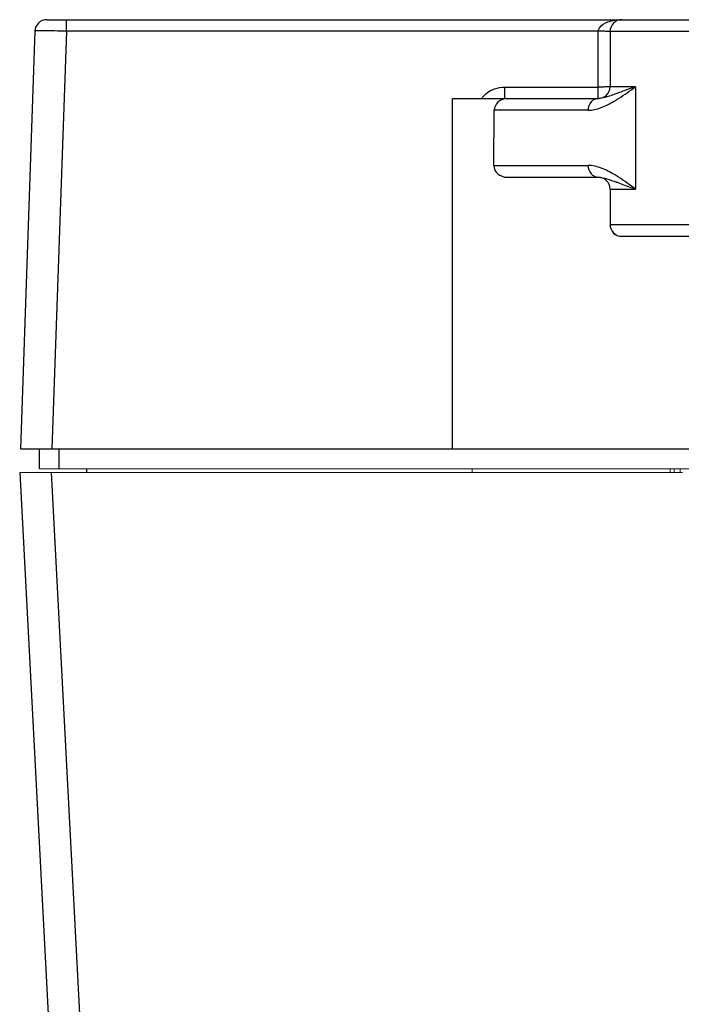
# Model space of a CAD drawing. Units: inches. Extents: x 73 to 576, y 160 to 522.
# Drawn here: x 152 to 164, y 267 to 285 of the extents above; entities that cross this region are included whole.
import ezdxf

# ---------------------------------------------------------------- set-up
doc = ezdxf.new("R2010")
doc.units = ezdxf.units.IN
doc.header["$MEASUREMENT"] = 0
doc.layers.add('1-2-17-03-00DXF_CONTINUOUS_LINE', color=7, linetype='Continuous')
doc.layers.add('DH3-X393-200DXF_CONTINUOUS_LINE', color=7, linetype='Continuous')

# ---------------------------------------------------------------- blocks, each defined once
blk = doc.blocks.new('block 2249')
at = {"layer": 'DH3-X393-200DXF_CONTINUOUS_LINE', "color": 7, "lineweight": 25, "true_color": 0xffffff}
blk.add_lwpolyline([(152.22, 276.717), (153.683, 248.793)], dxfattribs=at)
blk = doc.blocks.new('block 2255')
at = {"layer": 'DH3-X393-200DXF_CONTINUOUS_LINE', "color": 7, "lineweight": 25, "true_color": 0xffffff}
blk.add_lwpolyline([(152.803, 276.717), (153.389, 265.531)], dxfattribs=at)
blk = doc.blocks.new('block 2256')
at = {"layer": 'DH3-X393-200DXF_CONTINUOUS_LINE', "color": 7, "lineweight": 25, "true_color": 0xffffff}
blk.add_lwpolyline([(152.584, 276.79), (152.584, 277.154)], dxfattribs=at)
blk = doc.blocks.new('block 2257')
at = {"layer": 'DH3-X393-200DXF_CONTINUOUS_LINE', "color": 7, "lineweight": 25, "true_color": 0xffffff}
blk.add_lwpolyline([(152.948, 276.79), (152.948, 277.154)], dxfattribs=at)
blk = doc.blocks.new('block 2258')
at = {"layer": 'DH3-X393-200DXF_CONTINUOUS_LINE', "color": 7, "lineweight": 25, "true_color": 0xffffff}
blk.add_lwpolyline([(153.084, 284.882), (153.084, 285.093)], dxfattribs=at)
blk = doc.blocks.new('block 2260')
at = {"layer": 'DH3-X393-200DXF_CONTINUOUS_LINE', "color": 7, "lineweight": 25, "true_color": 0xffffff}
blk.add_lwpolyline([(153.458, 276.79), (153.458, 276.717)], dxfattribs=at)
blk = doc.blocks.new('block 2261')
at = {"layer": 'DH3-X393-200DXF_CONTINUOUS_LINE', "color": 7, "lineweight": 25, "true_color": 0xffffff}
blk.add_lwpolyline([(152.502, 284.882), (152.232, 277.154)], dxfattribs=at)
blk = doc.blocks.new('block 2262')
at = {"layer": 'DH3-X393-200DXF_CONTINUOUS_LINE', "color": 7, "lineweight": 25, "true_color": 0xffffff}
blk.add_lwpolyline([(153.084, 284.882), (152.815, 277.154)], dxfattribs=at)
blk = doc.blocks.new('block 2267')
at = {"layer": 'DH3-X393-200DXF_CONTINUOUS_LINE', "color": 7, "lineweight": 25, "true_color": 0xffffff}
blk.add_lwpolyline([(160.231, 277.154), (160.231, 283.636)], dxfattribs=at)
blk = doc.blocks.new('block 2268')
at = {"layer": 'DH3-X393-200DXF_CONTINUOUS_LINE', "color": 7, "lineweight": 9, "true_color": 0xffffff}
blk.add_lwpolyline([(160.595, 276.79), (160.595, 276.717)], dxfattribs=at)
blk = doc.blocks.new('block 2269')
at = {"layer": 'DH3-X393-200DXF_CONTINUOUS_LINE', "color": 7, "lineweight": 25, "true_color": 0xffffff}
blk.add_lwpolyline([(160.993, 282.398), (161.001, 283.418)], dxfattribs=at)
blk = doc.blocks.new('block 2270')
at = {"layer": 'DH3-X393-200DXF_CONTINUOUS_LINE', "color": 7, "lineweight": 25, "true_color": 0xffffff}
blk.add_lwpolyline([(161.194, 283.637), (161.194, 283.847)], dxfattribs=at)
blk = doc.blocks.new('block 2273')
at = {"layer": 'DH3-X393-200DXF_CONTINUOUS_LINE', "color": 7, "lineweight": 25, "true_color": 0xffffff}
blk.add_lwpolyline([(162.925, 283.636), (162.925, 284.882)], dxfattribs=at)
blk = doc.blocks.new('block 2274')
at = {"layer": 'DH3-X393-200DXF_CONTINUOUS_LINE', "color": 7, "lineweight": 25, "true_color": 0xffffff}
blk.add_lwpolyline([(163.144, 284.874), (163.144, 283.854)], dxfattribs=at)
blk = doc.blocks.new('block 2275')
at = {"layer": 'DH3-X393-200DXF_CONTINUOUS_LINE', "color": 7, "lineweight": 25, "true_color": 0xffffff}
blk.add_lwpolyline([(163.144, 281.961), (163.144, 281.305)], dxfattribs=at)
blk = doc.blocks.new('block 2276')
at = {"layer": 'DH3-X393-200DXF_CONTINUOUS_LINE', "color": 7, "lineweight": 25, "true_color": 0xffffff}
blk.add_lwpolyline([(163.362, 281.087), (163.362, 281.084)], dxfattribs=at)
blk = doc.blocks.new('block 2277')
at = {"layer": 'DH3-X393-200DXF_CONTINUOUS_LINE', "color": 7, "lineweight": 25, "true_color": 0xffffff}
blk.add_lwpolyline([(163.614, 283.854), (163.614, 281.961)], dxfattribs=at)
blk = doc.blocks.new('block 2278')
at = {"layer": 'DH3-X393-200DXF_CONTINUOUS_LINE', "color": 7, "lineweight": 25, "true_color": 0xffffff}
blk.add_lwpolyline([(163.799, 281.087), (163.799, 281.084)], dxfattribs=at)
blk = doc.blocks.new('block 2481')
at = {"layer": 'DH3-X393-200DXF_CONTINUOUS_LINE', "color": 7, "lineweight": 9, "true_color": 0xffffff}
blk.add_lwpolyline([(152.22, 276.717), (164.484, 276.717)], dxfattribs=at)
blk = doc.blocks.new('block 2486')
at = {"layer": 'DH3-X393-200DXF_CONTINUOUS_LINE', "color": 7, "lineweight": 9, "true_color": 0xffffff}
blk.add_lwpolyline([(152.584, 276.79), (304.797, 276.79)], dxfattribs=at)
blk = doc.blocks.new('block 2487')
at = {"layer": 'DH3-X393-200DXF_CONTINUOUS_LINE', "color": 7, "lineweight": 25, "true_color": 0xffffff}
blk.add_lwpolyline([(152.232, 277.154), (305.148, 277.154)], dxfattribs=at)
blk = doc.blocks.new('block 2501')
at = {"layer": 'DH3-X393-200DXF_CONTINUOUS_LINE', "color": 7, "lineweight": 25, "true_color": 0xffffff}
blk.add_lwpolyline([(163.799, 281.084), (163.362, 281.084)], dxfattribs=at)
blk = doc.blocks.new('block 2502')
at = {"layer": 'DH3-X393-200DXF_CONTINUOUS_LINE', "color": 7, "lineweight": 25, "true_color": 0xffffff}
blk.add_lwpolyline([(163.362, 281.087), (170.208, 281.087)], dxfattribs=at)
blk = doc.blocks.new('block 2504')
at = {"layer": 'DH3-X393-200DXF_CONTINUOUS_LINE', "color": 7, "lineweight": 25, "true_color": 0xffffff}
blk.add_lwpolyline([(163.144, 281.305), (170.427, 281.305)], dxfattribs=at)
blk = doc.blocks.new('block 2506')
at = {"layer": 'DH3-X393-200DXF_CONTINUOUS_LINE', "color": 7, "lineweight": 25, "true_color": 0xffffff}
blk.add_lwpolyline([(163.144, 281.961), (163.614, 281.961)], dxfattribs=at)
blk = doc.blocks.new('block 2510')
at = {"layer": 'DH3-X393-200DXF_CONTINUOUS_LINE', "color": 7, "lineweight": 25, "true_color": 0xffffff}
blk.add_lwpolyline([(161.242, 282.179), (162.928, 282.179)], dxfattribs=at)
blk = doc.blocks.new('block 2514')
at = {"layer": 'DH3-X393-200DXF_CONTINUOUS_LINE', "color": 7, "lineweight": 25, "true_color": 0xffffff}
blk.add_lwpolyline([(160.993, 282.398), (162.737, 282.398)], dxfattribs=at)
blk = doc.blocks.new('block 2529')
at = {"layer": 'DH3-X393-200DXF_CONTINUOUS_LINE', "color": 7, "lineweight": 25, "true_color": 0xffffff}
blk.add_lwpolyline([(162.737, 283.418), (161.001, 283.418)], dxfattribs=at)
blk = doc.blocks.new('block 2532')
at = {"layer": 'DH3-X393-200DXF_CONTINUOUS_LINE', "color": 7, "lineweight": 25, "true_color": 0xffffff}
blk.add_lwpolyline([(160.231, 283.636), (162.928, 283.636)], dxfattribs=at)
blk = doc.blocks.new('block 2534')
at = {"layer": 'DH3-X393-200DXF_CONTINUOUS_LINE', "color": 7, "lineweight": 25, "true_color": 0xffffff}
blk.add_lwpolyline([(161.194, 283.847), (162.925, 283.847)], dxfattribs=at)
blk = doc.blocks.new('block 2541')
at = {"layer": 'DH3-X393-200DXF_CONTINUOUS_LINE', "color": 7, "lineweight": 25, "true_color": 0xffffff}
blk.add_lwpolyline([(163.614, 283.854), (163.144, 283.854)], dxfattribs=at)
blk = doc.blocks.new('block 2543')
at = {"layer": 'DH3-X393-200DXF_CONTINUOUS_LINE', "color": 7, "lineweight": 25, "true_color": 0xffffff}
blk.add_lwpolyline([(170.427, 284.874), (163.144, 284.874)], dxfattribs=at)
blk = doc.blocks.new('block 2545')
at = {"layer": 'DH3-X393-200DXF_CONTINUOUS_LINE', "color": 7, "lineweight": 25, "true_color": 0xffffff}
blk.add_lwpolyline([(162.925, 284.882), (153.084, 284.882)], dxfattribs=at)
blk = doc.blocks.new('block 2547')
at = {"layer": 'DH3-X393-200DXF_CONTINUOUS_LINE', "color": 7, "lineweight": 25, "true_color": 0xffffff}
blk.add_lwpolyline([(152.72, 285.093), (304.66, 285.093)], dxfattribs=at)
blk = doc.blocks.new('block 3666')
at = {"layer": 'DH3-X393-200DXF_CONTINUOUS_LINE', "color": 7, "lineweight": 25, "true_color": 0xffffff}
blk.add_open_spline([(163.313, 282.07), (163.296, 282.076), (163.279, 282.083), (163.263, 282.089)], degree=3, dxfattribs=at)
blk = doc.blocks.new('block 3728')
at = {"layer": 'DH3-X393-200DXF_CONTINUOUS_LINE', "color": 7, "lineweight": 25, "true_color": 0xffffff}
blk.add_open_spline([(163.253, 283.605), (163.269, 283.615), (163.286, 283.626), (163.302, 283.636)], degree=3, dxfattribs=at)
blk = doc.blocks.new('block 3729')
at = {"layer": 'DH3-X393-200DXF_CONTINUOUS_LINE', "color": 7, "lineweight": 25, "true_color": 0xffffff}
blk.add_open_spline([(152.72, 285.093), (152.603, 285.093), (152.506, 284.999), (152.502, 284.882)], degree=3, dxfattribs=at)
blk = doc.blocks.new('block 3732')
at = {"layer": 'DH3-X393-200DXF_CONTINUOUS_LINE', "color": 7, "lineweight": 25, "true_color": 0xffffff}
blk.add_open_spline([(163.144, 281.961), (163.144, 282.082), (163.046, 282.179), (162.925, 282.179)], degree=3, dxfattribs=at)
blk = doc.blocks.new('block 3733')
at = {"layer": 'DH3-X393-200DXF_CONTINUOUS_LINE', "color": 7, "lineweight": 25, "true_color": 0xffffff}
blk.add_open_spline([(163.144, 281.305), (163.144, 281.185), (163.242, 281.087), (163.362, 281.087)], degree=3, dxfattribs=at)
blk = doc.blocks.new('block 3735')
at = {"layer": 'DH3-X393-200DXF_CONTINUOUS_LINE', "color": 7, "lineweight": 25, "true_color": 0xffffff}
blk.add_open_spline([(163.144, 281.303), (163.144, 281.182), (163.242, 281.084), (163.362, 281.084)], degree=3, dxfattribs=at)
blk = doc.blocks.new('block 3737')
at = {"layer": 'DH3-X393-200DXF_CONTINUOUS_LINE', "color": 7, "lineweight": 25, "true_color": 0xffffff}
blk.add_open_spline([(162.928, 283.636), (162.933, 283.636), (162.939, 283.636), (162.945, 283.637)], degree=3, dxfattribs=at)
blk = doc.blocks.new('block 3739')
at = {"layer": 'DH3-X393-200DXF_CONTINUOUS_LINE', "color": 7, "lineweight": 25, "true_color": 0xffffff}
blk.add_open_spline([(162.925, 283.636), (163.046, 283.636), (163.144, 283.734), (163.144, 283.854)], degree=3, dxfattribs=at)
blk = doc.blocks.new('block 3741')
at = {"layer": 'DH3-X393-200DXF_CONTINUOUS_LINE', "color": 7, "lineweight": 25, "true_color": 0xffffff}
blk.add_open_spline([(163.362, 285.093), (163.242, 285.093), (163.144, 284.995), (163.144, 284.874)], degree=3, dxfattribs=at)
blk = doc.blocks.new('block 5146')
at = {"layer": 'DH3-X393-200DXF_CONTINUOUS_LINE', "color": 7, "lineweight": 25, "true_color": 0xffffff}
blk.add_open_spline([(162.926, 284.882), (162.927, 284.904), (162.936, 284.926), (162.949, 284.945), (162.984, 284.998), (163.046, 285.029), (163.105, 285.051)], degree=3, knots=[0, 0, 0, 0, 1, 1, 1, 2, 2, 2, 2], dxfattribs=at)
blk = doc.blocks.new('block 5147')
at = {"layer": 'DH3-X393-200DXF_CONTINUOUS_LINE', "color": 7, "lineweight": 25, "true_color": 0xffffff}
blk.add_open_spline([(163.105, 285.051), (163.187, 285.08), (163.276, 285.093), (163.362, 285.093)], degree=3, dxfattribs=at)
blk = doc.blocks.new('block 5148')
at = {"layer": 'DH3-X393-200DXF_CONTINUOUS_LINE', "color": 7, "lineweight": 25, "true_color": 0xffffff}
blk.add_open_spline([(160.769, 283.636), (160.789, 283.666), (160.814, 283.694), (160.842, 283.719)], degree=3, dxfattribs=at)
blk = doc.blocks.new('block 5149')
at = {"layer": 'DH3-X393-200DXF_CONTINUOUS_LINE', "color": 7, "lineweight": 25, "true_color": 0xffffff}
blk.add_open_spline([(160.842, 283.719), (160.935, 283.802), (161.069, 283.847), (161.194, 283.847)], degree=3, dxfattribs=at)
blk = doc.blocks.new('block 5168')
at = {"layer": 'DH3-X393-200DXF_CONTINUOUS_LINE', "color": 7, "lineweight": 25, "true_color": 0xffffff}
blk.add_open_spline([(163.144, 283.854), (163.134, 283.853), (163.131, 283.852), (163.127, 283.852), (163.121, 283.851), (163.114, 283.85), (163.107, 283.85), (163.098, 283.85), (163.089, 283.849), (163.08, 283.849), (163.057, 283.848), (163.033, 283.848), (163.009, 283.847), (162.981, 283.847), (162.953, 283.847), (162.925, 283.847)], degree=3, knots=[0, 0, 0, 0, 1, 1, 1, 2, 2, 2, 3, 3, 3, 4, 4, 4, 5, 5, 5, 5], dxfattribs=at)
blk = doc.blocks.new('block 5169')
at = {"layer": 'DH3-X393-200DXF_CONTINUOUS_LINE', "color": 7, "lineweight": 25, "true_color": 0xffffff}
blk.add_open_spline([(163.144, 284.874), (163.134, 284.873), (163.131, 284.874), (163.127, 284.875), (163.121, 284.876), (163.114, 284.875), (163.107, 284.875), (163.098, 284.875), (163.089, 284.876), (163.08, 284.876), (163.057, 284.877), (163.033, 284.878), (163.009, 284.879), (162.981, 284.88), (162.953, 284.881), (162.925, 284.882)], degree=3, knots=[0, 0, 0, 0, 1, 1, 1, 2, 2, 2, 3, 3, 3, 4, 4, 4, 5, 5, 5, 5], dxfattribs=at)
blk = doc.blocks.new('block 5178')
at = {"layer": 'DH3-X393-200DXF_CONTINUOUS_LINE', "color": 7, "lineweight": 25, "true_color": 0xffffff}
blk.add_open_spline([(153.084, 284.882), (153.01, 284.883), (152.936, 284.883), (152.862, 284.884), (152.828, 284.884), (152.795, 284.885), (152.761, 284.885), (152.732, 284.885), (152.702, 284.885), (152.673, 284.885), (152.649, 284.885), (152.625, 284.885), (152.6, 284.885), (152.582, 284.885), (152.564, 284.885), (152.547, 284.884), (152.54, 284.884), (152.534, 284.884), (152.527, 284.884), (152.522, 284.884), (152.517, 284.884), (152.513, 284.883), (152.511, 284.883), (152.509, 284.882), (152.505, 284.882)], degree=3, knots=[0, 0, 0, 0, 1, 1, 1, 2, 2, 2, 3, 3, 3, 4, 4, 4, 5, 5, 5, 6, 6, 6, 7, 7, 7, 8, 8, 8, 8], dxfattribs=at)
blk = doc.blocks.new('block 5201')
at = {"layer": 'DH3-X393-200DXF_CONTINUOUS_LINE', "color": 7, "lineweight": 25, "true_color": 0xffffff}
blk.add_open_spline([(162.737, 282.398), (162.737, 282.343), (162.755, 282.286), (162.793, 282.243), (162.827, 282.205), (162.878, 282.179), (162.928, 282.179)], degree=3, knots=[0, 0, 0, 0, 1, 1, 1, 2, 2, 2, 2], dxfattribs=at)
blk = doc.blocks.new('block 5202')
at = {"layer": 'DH3-X393-200DXF_CONTINUOUS_LINE', "color": 7, "lineweight": 25, "true_color": 0xffffff}
blk.add_open_spline([(162.928, 282.179), (162.98, 282.179), (163.032, 282.166), (163.082, 282.151), (163.143, 282.133), (163.203, 282.111), (163.263, 282.089)], degree=3, knots=[0, 0, 0, 0, 1, 1, 1, 2, 2, 2, 2], dxfattribs=at)
blk = doc.blocks.new('block 5203')
at = {"layer": 'DH3-X393-200DXF_CONTINUOUS_LINE', "color": 7, "lineweight": 25, "true_color": 0xffffff}
blk.add_open_spline([(163.313, 282.07), (163.336, 282.061), (163.36, 282.053), (163.383, 282.044), (163.46, 282.015), (163.537, 281.987), (163.614, 281.961)], degree=3, knots=[0, 0, 0, 0, 1, 1, 1, 2, 2, 2, 2], dxfattribs=at)
blk = doc.blocks.new('block 5204')
at = {"layer": 'DH3-X393-200DXF_CONTINUOUS_LINE', "color": 7, "lineweight": 25, "true_color": 0xffffff}
blk.add_open_spline([(163.614, 281.961), (163.512, 282.036), (163.409, 282.111), (163.302, 282.179)], degree=3, dxfattribs=at)
blk = doc.blocks.new('block 5205')
at = {"layer": 'DH3-X393-200DXF_CONTINUOUS_LINE', "color": 7, "lineweight": 25, "true_color": 0xffffff}
blk.add_open_spline([(163.302, 283.636), (163.409, 283.705), (163.512, 283.78), (163.614, 283.854)], degree=3, dxfattribs=at)
blk = doc.blocks.new('block 5206')
at = {"layer": 'DH3-X393-200DXF_CONTINUOUS_LINE', "color": 7, "lineweight": 25, "true_color": 0xffffff}
blk.add_open_spline([(163.614, 283.854), (163.587, 283.845), (163.561, 283.836), (163.534, 283.826), (163.46, 283.8), (163.386, 283.773), (163.313, 283.745)], degree=3, knots=[0, 0, 0, 0, 1, 1, 1, 2, 2, 2, 2], dxfattribs=at)
blk = doc.blocks.new('block 5211')
at = {"layer": 'DH3-X393-200DXF_CONTINUOUS_LINE', "color": 7, "lineweight": 25, "true_color": 0xffffff}
blk.add_open_spline([(162.737, 283.418), (162.766, 283.418), (162.794, 283.42), (162.822, 283.424), (162.908, 283.437), (162.992, 283.468), (163.072, 283.506)], degree=3, knots=[0, 0, 0, 0, 1, 1, 1, 2, 2, 2, 2], dxfattribs=at)
blk = doc.blocks.new('block 5212')
at = {"layer": 'DH3-X393-200DXF_CONTINUOUS_LINE', "color": 7, "lineweight": 25, "true_color": 0xffffff}
blk.add_open_spline([(163.072, 283.506), (163.134, 283.535), (163.194, 283.569), (163.253, 283.605)], degree=3, dxfattribs=at)
blk = doc.blocks.new('block 5213')
at = {"layer": 'DH3-X393-200DXF_CONTINUOUS_LINE', "color": 7, "lineweight": 25, "true_color": 0xffffff}
blk.add_open_spline([(163.302, 282.179), (163.276, 282.196), (163.249, 282.213), (163.223, 282.228), (163.146, 282.274), (163.066, 282.316), (162.982, 282.348)], degree=3, knots=[0, 0, 0, 0, 1, 1, 1, 2, 2, 2, 2], dxfattribs=at)
blk = doc.blocks.new('block 5214')
at = {"layer": 'DH3-X393-200DXF_CONTINUOUS_LINE', "color": 7, "lineweight": 25, "true_color": 0xffffff}
blk.add_open_spline([(162.982, 282.348), (162.904, 282.377), (162.821, 282.398), (162.737, 282.398)], degree=3, dxfattribs=at)
blk = doc.blocks.new('block 5215')
at = {"layer": 'DH3-X393-200DXF_CONTINUOUS_LINE', "color": 7, "lineweight": 25, "true_color": 0xffffff}
blk.add_open_spline([(163.313, 283.745), (163.297, 283.739), (163.281, 283.733), (163.266, 283.727), (163.221, 283.711), (163.177, 283.695), (163.133, 283.68)], degree=3, knots=[0, 0, 0, 0, 1, 1, 1, 2, 2, 2, 2], dxfattribs=at)
blk = doc.blocks.new('block 5216')
at = {"layer": 'DH3-X393-200DXF_CONTINUOUS_LINE', "color": 7, "lineweight": 25, "true_color": 0xffffff}
blk.add_open_spline([(163.133, 283.68), (163.116, 283.675), (163.099, 283.669), (163.083, 283.664), (163.038, 283.651), (162.992, 283.639), (162.945, 283.637)], degree=3, knots=[0, 0, 0, 0, 1, 1, 1, 2, 2, 2, 2], dxfattribs=at)
blk = doc.blocks.new('block 5217')
at = {"layer": 'DH3-X393-200DXF_CONTINUOUS_LINE', "color": 7, "lineweight": 25, "true_color": 0xffffff}
blk.add_open_spline([(162.928, 283.636), (162.878, 283.636), (162.827, 283.61), (162.793, 283.572), (162.755, 283.53), (162.737, 283.472), (162.737, 283.418)], degree=3, knots=[0, 0, 0, 0, 1, 1, 1, 2, 2, 2, 2], dxfattribs=at)
blk = doc.blocks.new('block 5668')
at = {"layer": 'DH3-X393-200DXF_CONTINUOUS_LINE', "color": 7, "lineweight": 25, "true_color": 0xffffff}
blk.add_open_spline([(160.993, 282.398), (160.992, 282.277), (161.104, 282.179), (161.242, 282.179)], degree=3, dxfattribs=at)
blk = doc.blocks.new('block 5669')
at = {"layer": 'DH3-X393-200DXF_CONTINUOUS_LINE', "color": 7, "lineweight": 25, "true_color": 0xffffff}
blk.add_open_spline([(161.254, 283.636), (161.115, 283.636), (161.002, 283.538), (161.001, 283.418)], degree=3, dxfattribs=at)
blk = doc.blocks.new('block 6456')
at = {"layer": '1-2-17-03-00DXF_CONTINUOUS_LINE', "color": 7, "lineweight": 9, "true_color": 0xffffff}
blk.add_lwpolyline([(164.258, 276.79), (164.258, 276.717)], dxfattribs=at)
blk = doc.blocks.new('block 6457')
at = {"layer": '1-2-17-03-00DXF_CONTINUOUS_LINE', "color": 7, "lineweight": 9, "true_color": 0xffffff}
blk.add_lwpolyline([(164.331, 276.717), (164.331, 276.79)], dxfattribs=at)
blk = doc.blocks.new('block 6458')
at = {"layer": '1-2-17-03-00DXF_CONTINUOUS_LINE', "color": 7, "lineweight": 9, "true_color": 0xffffff}
blk.add_lwpolyline([(164.44, 276.79), (164.44, 276.717)], dxfattribs=at)

msp = doc.modelspace()

# ---------------------------------------------------------------- block references
at = {"layer": '1-2-17-03-00DXF_CONTINUOUS_LINE'}
for name in ['block 6456', 'block 6457', 'block 6458']:
    msp.add_blockref(name, (0, 0), dxfattribs=at)
at = {"layer": 'DH3-X393-200DXF_CONTINUOUS_LINE'}
for name in ['block 3729', 'block 2547', 'block 2258', 'block 5146', 'block 5147', 'block 3741', 'block 2261', 'block 5178', 'block 2262', 'block 2545', 'block 2273', 'block 5169', 'block 2274', 'block 2543', 'block 3739', 'block 5168', 'block 2541', 'block 5205', 'block 5206', 'block 2277', 'block 5148', 'block 5149', 'block 2270', 'block 2534', 'block 5216', 'block 5215', 'block 2267', 'block 2532', 'block 5669', 'block 5217', 'block 5211', 'block 3737', 'block 5212', 'block 3728', 'block 2269', 'block 2529', 'block 5668', 'block 2514', 'block 5201', 'block 5214', 'block 5213', 'block 2510', 'block 3732', 'block 5202', 'block 3666', 'block 5204', 'block 5203', 'block 2275', 'block 2506', 'block 2504', 'block 3733', 'block 3735', 'block 2276', 'block 2502', 'block 2501', 'block 2278', 'block 2487', 'block 2256', 'block 2257', 'block 2486', 'block 2260', 'block 2268', 'block 2249', 'block 2481', 'block 2255']:
    msp.add_blockref(name, (0, 0), dxfattribs=at)

doc.saveas('drawing.dxf')
